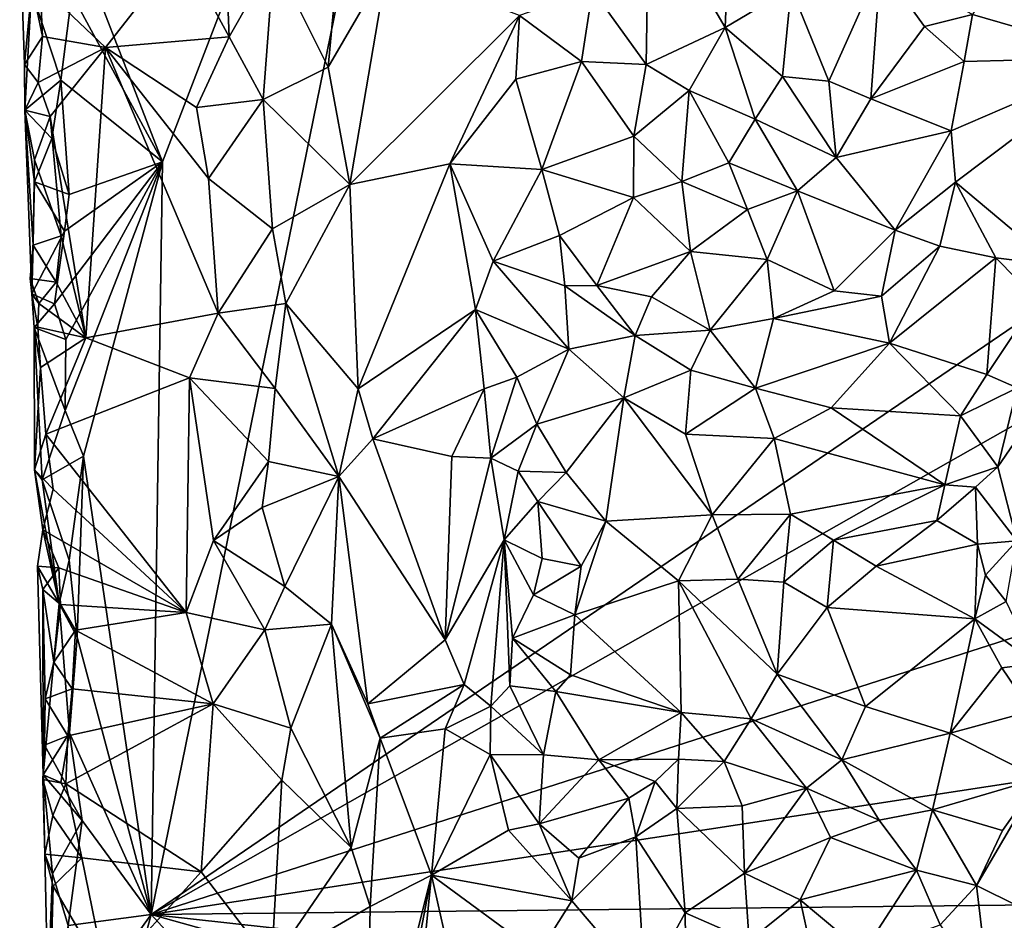
# Model space of a CAD drawing. Units: metres. Extents: x 26.2 to 27.6, y -12 to 12.7.
# Drawn here: x 26.4 to 26.9, y 5 to 5.5 of the extents above; entities that cross this region are included whole.
import ezdxf

# ---------------------------------------------------------------- set-up
doc = ezdxf.new("R2010")
doc.units = ezdxf.units.M

msp = doc.modelspace()

# ---------------------------------------------------------------- linework, layer by layer
at = {"layer": '1'}
for points in [[(26.43038, 5.54589, -1.6239), (26.65203, 5.8325, -1.61947), (26.4864, 5.40164, -1.62459)], [(26.48011, 4.98959, -1.62404), (26.4864, 5.40164, -1.62459), (26.65203, 5.8325, -1.61947)], [(27.1527, 5.44848, -1.61387), (26.48011, 4.98959, -1.62404), (26.65203, 5.8325, -1.61947)], [(27.1527, 5.44848, -1.61387), (26.65203, 5.8325, -1.61947), (27.17552, 5.51999, -1.61324)], [(26.49686, 5.51761, -1.51496), (26.52288, 5.46999, -1.4998), (26.51851, 5.57963, -1.50221)], [(26.51851, 5.57963, -1.50221), (26.52288, 5.46999, -1.4998), (26.54723, 5.51301, -1.47145)], [(26.54723, 5.51301, -1.47145), (26.57699, 5.45345, -1.42124), (26.58694, 5.56011, -1.41242)], [(26.58694, 5.56011, -1.41242), (26.57699, 5.45345, -1.42124), (26.6094, 5.50907, -1.40093)], [(26.43669, 5.49344, -1.62367), (26.43038, 5.54589, -1.6239), (26.4864, 5.40164, -1.62459)], [(26.72173, 5.49566, -1.3423), (26.75113, 5.45487, -1.30351), (26.75249, 5.5467, -1.35444)], [(26.75249, 5.5467, -1.35444), (26.75113, 5.45487, -1.30351), (26.79435, 5.47505, -1.29635)], [(26.79625, 5.52438, -1.32925), (26.75249, 5.5467, -1.35444), (26.79435, 5.47505, -1.29635)], [(26.92971, 5.48227, -1.36265), (27.0111, 5.4586, -1.39006), (26.96806, 5.54529, -1.36855)], [(26.40821, 5.52932, -1.54855), (26.41076, 5.45481, -1.55359), (26.42066, 5.4702, -1.53265)], [(26.41076, 5.45481, -1.55359), (26.40821, 5.52932, -1.54855), (26.41473, 5.49527, -1.58224)], [(26.4194, 5.49824, -1.53367), (26.40821, 5.52932, -1.54855), (26.42066, 5.4702, -1.53265)], [(26.79625, 5.52438, -1.32925), (26.79435, 5.47505, -1.29635), (26.83043, 5.49659, -1.31291)], [(26.4194, 5.49824, -1.53367), (26.45509, 5.4641, -1.5263), (26.49686, 5.51761, -1.51496)], [(26.49686, 5.51761, -1.51496), (26.45509, 5.4641, -1.5263), (26.52288, 5.46999, -1.4998)], [(26.52288, 5.46999, -1.4998), (26.54147, 5.43564, -1.48494), (26.54723, 5.51301, -1.47145)], [(26.54723, 5.51301, -1.47145), (26.54147, 5.43564, -1.48494), (26.57699, 5.45345, -1.42124)], [(26.57699, 5.45345, -1.42124), (26.58886, 5.38912, -1.41219), (26.6094, 5.50907, -1.40093)], [(26.6094, 5.50907, -1.40093), (26.58886, 5.38912, -1.41219), (26.68171, 5.48167, -1.36531)], [(26.83043, 5.49659, -1.31291), (26.85097, 5.44574, -1.30082), (26.87934, 5.50896, -1.34447)], [(26.87934, 5.50896, -1.34447), (26.85097, 5.44574, -1.30082), (26.87398, 5.43608, -1.31362)], [(26.87934, 5.50896, -1.34447), (26.87398, 5.43608, -1.31362), (26.90334, 5.47561, -1.34946)], [(26.87934, 5.50896, -1.34447), (26.90334, 5.47561, -1.34946), (26.92971, 5.48227, -1.36265)], [(26.42066, 5.4702, -1.53265), (26.45509, 5.4641, -1.5263), (26.4194, 5.49824, -1.53367)], [(26.79435, 5.47505, -1.29635), (26.82561, 5.44838, -1.29257), (26.83043, 5.49659, -1.31291)], [(26.83043, 5.49659, -1.31291), (26.82561, 5.44838, -1.29257), (26.85097, 5.44574, -1.30082)], [(26.41103, 5.42989, -1.55993), (26.41076, 5.45481, -1.55359), (26.41473, 5.49527, -1.58224)], [(26.41103, 5.42989, -1.55993), (26.41473, 5.49527, -1.58224), (26.43064, 5.44634, -1.62184)], [(26.43064, 5.44634, -1.62184), (26.41473, 5.49527, -1.58224), (26.43669, 5.49344, -1.62367)], [(26.43064, 5.44634, -1.62184), (26.43669, 5.49344, -1.62367), (26.4864, 5.40164, -1.62459)], [(26.68171, 5.48167, -1.36531), (26.71561, 5.45646, -1.33007), (26.72173, 5.49566, -1.3423)], [(26.72173, 5.49566, -1.3423), (26.71561, 5.45646, -1.33007), (26.75113, 5.45487, -1.30351)], [(26.58886, 5.38912, -1.41219), (26.64371, 5.40046, -1.38591), (26.68171, 5.48167, -1.36531)], [(26.68171, 5.48167, -1.36531), (26.64371, 5.40046, -1.38591), (26.67965, 5.44674, -1.36171)], [(26.68171, 5.48167, -1.36531), (26.67965, 5.44674, -1.36171), (26.71561, 5.45646, -1.33007)], [(26.92971, 5.48227, -1.36265), (26.90334, 5.47561, -1.34946), (26.92505, 5.45656, -1.35975)], [(26.92971, 5.48227, -1.36265), (26.92505, 5.45656, -1.35975), (27.0111, 5.4586, -1.39006)], [(26.75113, 5.45487, -1.30351), (26.77462, 5.44058, -1.29254), (26.79435, 5.47505, -1.29635)], [(26.79435, 5.47505, -1.29635), (26.77462, 5.44058, -1.29254), (26.8107, 5.4249, -1.28927)], [(26.79435, 5.47505, -1.29635), (26.8107, 5.4249, -1.28927), (26.82561, 5.44838, -1.29257)], [(26.90334, 5.47561, -1.34946), (26.87398, 5.43608, -1.31362), (26.92505, 5.45656, -1.35975)], [(26.42066, 5.4702, -1.53265), (26.41076, 5.45481, -1.55359), (26.41825, 5.44505, -1.53742)], [(26.42066, 5.4702, -1.53265), (26.41825, 5.44505, -1.53742), (26.45509, 5.4641, -1.5263)], [(26.45509, 5.4641, -1.5263), (26.50505, 5.43138, -1.51119), (26.52288, 5.46999, -1.4998)], [(26.52288, 5.46999, -1.4998), (26.50505, 5.43138, -1.51119), (26.54147, 5.43564, -1.48494)], [(26.41825, 5.44505, -1.53742), (26.42487, 5.42648, -1.53423), (26.45509, 5.4641, -1.5263)], [(26.42487, 5.42648, -1.53423), (26.44433, 5.30525, -1.52873), (26.45509, 5.4641, -1.5263)], [(26.45509, 5.4641, -1.5263), (26.44433, 5.30525, -1.52873), (26.51692, 5.31871, -1.50749)], [(26.50505, 5.43138, -1.51119), (26.45509, 5.4641, -1.5263), (26.51159, 5.39247, -1.50815)], [(26.45509, 5.4641, -1.5263), (26.51692, 5.31871, -1.50749), (26.51159, 5.39247, -1.50815)], [(26.41076, 5.45481, -1.55359), (26.41103, 5.42989, -1.55993), (26.41825, 5.44505, -1.53742)], [(26.54147, 5.43564, -1.48494), (26.58886, 5.38912, -1.41219), (26.57699, 5.45345, -1.42124)], [(26.67965, 5.44674, -1.36171), (26.694, 5.39735, -1.34667), (26.71561, 5.45646, -1.33007)], [(26.71561, 5.45646, -1.33007), (26.694, 5.39735, -1.34667), (26.74435, 5.41565, -1.30379)], [(26.71561, 5.45646, -1.33007), (26.74435, 5.41565, -1.30379), (26.75113, 5.45487, -1.30351)], [(26.75113, 5.45487, -1.30351), (26.74435, 5.41565, -1.30379), (26.77462, 5.44058, -1.29254)], [(26.87398, 5.43608, -1.31362), (26.91799, 5.41859, -1.35292), (26.92505, 5.45656, -1.35975)], [(26.91799, 5.41859, -1.35292), (26.92029, 5.39047, -1.35826), (27.0111, 5.4586, -1.39006)], [(26.92505, 5.45656, -1.35975), (26.91799, 5.41859, -1.35292), (27.0111, 5.4586, -1.39006)], [(26.92029, 5.39047, -1.35826), (26.97451, 5.34496, -1.36988), (27.0111, 5.4586, -1.39006)], [(27.14595, 5.3673, -1.61397), (26.48011, 4.98959, -1.62404), (27.1527, 5.44848, -1.61387)], [(26.82561, 5.44838, -1.29257), (26.8107, 5.4249, -1.28927), (26.85505, 5.40403, -1.3034)], [(26.82561, 5.44838, -1.29257), (26.85505, 5.40403, -1.3034), (26.85097, 5.44574, -1.30082)], [(26.42578, 5.41436, -1.62052), (26.41103, 5.42989, -1.55993), (26.43064, 5.44634, -1.62184)], [(26.42487, 5.42648, -1.53423), (26.41825, 5.44505, -1.53742), (26.41103, 5.42989, -1.55993)], [(26.42578, 5.41436, -1.62052), (26.43064, 5.44634, -1.62184), (26.43537, 5.38376, -1.62214)], [(26.43537, 5.38376, -1.62214), (26.43064, 5.44634, -1.62184), (26.4864, 5.40164, -1.62459)], [(26.67965, 5.44674, -1.36171), (26.64371, 5.40046, -1.38591), (26.694, 5.39735, -1.34667)], [(26.85097, 5.44574, -1.30082), (26.85505, 5.40403, -1.3034), (26.87398, 5.43608, -1.31362)], [(26.74435, 5.41565, -1.30379), (26.77063, 5.39085, -1.29912), (26.77462, 5.44058, -1.29254)], [(26.77462, 5.44058, -1.29254), (26.77063, 5.39085, -1.29912), (26.79626, 5.40104, -1.2917)], [(26.77462, 5.44058, -1.29254), (26.79626, 5.40104, -1.2917), (26.8107, 5.4249, -1.28927)], [(26.50505, 5.43138, -1.51119), (26.51159, 5.39247, -1.50815), (26.54147, 5.43564, -1.48494)], [(26.54147, 5.43564, -1.48494), (26.51159, 5.39247, -1.50815), (26.54654, 5.36499, -1.48141)], [(26.54147, 5.43564, -1.48494), (26.54654, 5.36499, -1.48141), (26.58886, 5.38912, -1.41219)], [(26.87398, 5.43608, -1.31362), (26.85505, 5.40403, -1.3034), (26.91799, 5.41859, -1.35292)], [(26.41103, 5.42989, -1.55993), (26.41634, 5.40261, -1.5383), (26.42487, 5.42648, -1.53423)], [(26.41103, 5.42989, -1.55993), (26.41558, 5.35602, -1.54302), (26.41634, 5.40261, -1.5383)], [(26.41558, 5.35602, -1.54302), (26.41103, 5.42989, -1.55993), (26.41478, 5.32931, -1.56935)], [(26.41478, 5.32931, -1.56935), (26.41103, 5.42989, -1.55993), (26.41634, 5.39068, -1.57898)], [(26.41634, 5.39068, -1.57898), (26.41103, 5.42989, -1.55993), (26.42578, 5.41436, -1.62052)], [(26.41634, 5.40261, -1.5383), (26.43098, 5.36113, -1.53069), (26.42487, 5.42648, -1.53423)], [(26.42487, 5.42648, -1.53423), (26.43098, 5.36113, -1.53069), (26.44433, 5.30525, -1.52873)], [(26.8107, 5.4249, -1.28927), (26.79626, 5.40104, -1.2917), (26.83387, 5.38577, -1.30116)], [(26.8107, 5.4249, -1.28927), (26.83387, 5.38577, -1.30116), (26.85505, 5.40403, -1.3034)], [(26.694, 5.39735, -1.34667), (26.74422, 5.38202, -1.31385), (26.74435, 5.41565, -1.30379)], [(26.74435, 5.41565, -1.30379), (26.74422, 5.38202, -1.31385), (26.77063, 5.39085, -1.29912)], [(26.85505, 5.40403, -1.3034), (26.88729, 5.36416, -1.3449), (26.91799, 5.41859, -1.35292)], [(26.91799, 5.41859, -1.35292), (26.88729, 5.36416, -1.3449), (26.92029, 5.39047, -1.35826)], [(26.41634, 5.39068, -1.57898), (26.42578, 5.41436, -1.62052), (26.43537, 5.38376, -1.62214)], [(26.41634, 5.40261, -1.5383), (26.41558, 5.35602, -1.54302), (26.43098, 5.36113, -1.53069)], [(26.43349, 5.30424, -1.62356), (26.42724, 5.32379, -1.62184), (26.4864, 5.40164, -1.62459)], [(26.42724, 5.32379, -1.62184), (26.43266, 5.36362, -1.62148), (26.4864, 5.40164, -1.62459)], [(26.43266, 5.36362, -1.62148), (26.43537, 5.38376, -1.62214), (26.4864, 5.40164, -1.62459)], [(26.43311, 5.26549, -1.62434), (26.43349, 5.30424, -1.62356), (26.4864, 5.40164, -1.62459)], [(26.44313, 5.24043, -1.62474), (26.43311, 5.26549, -1.62434), (26.4864, 5.40164, -1.62459)], [(26.48011, 4.98959, -1.62404), (26.44313, 5.24043, -1.62474), (26.4864, 5.40164, -1.62459)], [(26.58886, 5.38912, -1.41219), (26.59341, 5.27723, -1.41253), (26.64371, 5.40046, -1.38591)], [(26.64371, 5.40046, -1.38591), (26.59341, 5.27723, -1.41253), (26.65762, 5.32073, -1.37709)], [(26.64371, 5.40046, -1.38591), (26.65762, 5.32073, -1.37709), (26.66732, 5.34717, -1.37321)], [(26.64371, 5.40046, -1.38591), (26.66732, 5.34717, -1.37321), (26.694, 5.39735, -1.34667)], [(26.79626, 5.40104, -1.2917), (26.77063, 5.39085, -1.29912), (26.80655, 5.37556, -1.3008)], [(26.79626, 5.40104, -1.2917), (26.80655, 5.37556, -1.3008), (26.83387, 5.38577, -1.30116)], [(26.85505, 5.40403, -1.3034), (26.83387, 5.38577, -1.30116), (26.88729, 5.36416, -1.3449)], [(26.694, 5.39735, -1.34667), (26.66732, 5.34717, -1.37321), (26.70358, 5.3613, -1.35289)], [(26.694, 5.39735, -1.34667), (26.70358, 5.3613, -1.35289), (26.74422, 5.38202, -1.31385)], [(26.41478, 5.32931, -1.56935), (26.41634, 5.39068, -1.57898), (26.43266, 5.36362, -1.62148)], [(26.43266, 5.36362, -1.62148), (26.41634, 5.39068, -1.57898), (26.43537, 5.38376, -1.62214)], [(26.51159, 5.39247, -1.50815), (26.51692, 5.31871, -1.50749), (26.54654, 5.36499, -1.48141)], [(26.54654, 5.36499, -1.48141), (26.55387, 5.32407, -1.47235), (26.58886, 5.38912, -1.41219)], [(26.58886, 5.38912, -1.41219), (26.55387, 5.32407, -1.47235), (26.59341, 5.27723, -1.41253)], [(26.74422, 5.38202, -1.31385), (26.77525, 5.35253, -1.32077), (26.77063, 5.39085, -1.29912)], [(26.77063, 5.39085, -1.29912), (26.77525, 5.35253, -1.32077), (26.80655, 5.37556, -1.3008)], [(26.88729, 5.36416, -1.3449), (26.91178, 5.35549, -1.35987), (26.92029, 5.39047, -1.35826)], [(26.92029, 5.39047, -1.35826), (26.91178, 5.35549, -1.35987), (26.9424, 5.34905, -1.36244)], [(26.92029, 5.39047, -1.35826), (26.9424, 5.34905, -1.36244), (26.97451, 5.34496, -1.36988)], [(26.80655, 5.37556, -1.3008), (26.81732, 5.34813, -1.31966), (26.83387, 5.38577, -1.30116)], [(26.81732, 5.34813, -1.31966), (26.85404, 5.33091, -1.34634), (26.83387, 5.38577, -1.30116)], [(26.83387, 5.38577, -1.30116), (26.85404, 5.33091, -1.34634), (26.88729, 5.36416, -1.3449)], [(26.74422, 5.38202, -1.31385), (26.70358, 5.3613, -1.35289), (26.72412, 5.33388, -1.35616)], [(26.74422, 5.38202, -1.31385), (26.72412, 5.33388, -1.35616), (26.77525, 5.35253, -1.32077)], [(26.80655, 5.37556, -1.3008), (26.77525, 5.35253, -1.32077), (26.81732, 5.34813, -1.31966)], [(26.48011, 4.98959, -1.62404), (27.14595, 5.3673, -1.61397), (27.1503, 5.20484, -1.61464)], [(26.42724, 5.32379, -1.62184), (26.41478, 5.32931, -1.56935), (26.43266, 5.36362, -1.62148)], [(26.54654, 5.36499, -1.48141), (26.51692, 5.31871, -1.50749), (26.55387, 5.32407, -1.47235)], [(26.85404, 5.33091, -1.34634), (26.87981, 5.32798, -1.35776), (26.88729, 5.36416, -1.3449)], [(26.88729, 5.36416, -1.3449), (26.87981, 5.32798, -1.35776), (26.91178, 5.35549, -1.35987)], [(26.41558, 5.35602, -1.54302), (26.42822, 5.33564, -1.53306), (26.43098, 5.36113, -1.53069)], [(26.42822, 5.33564, -1.53306), (26.44433, 5.30525, -1.52873), (26.43098, 5.36113, -1.53069)], [(26.70358, 5.3613, -1.35289), (26.66732, 5.34717, -1.37321), (26.70658, 5.33374, -1.36234)], [(26.70358, 5.3613, -1.35289), (26.70658, 5.33374, -1.36234), (26.72412, 5.33388, -1.35616)], [(26.41401, 5.33774, -1.55222), (26.41558, 5.35602, -1.54302), (26.41478, 5.32931, -1.56935)], [(26.41558, 5.35602, -1.54302), (26.41401, 5.33774, -1.55222), (26.42822, 5.33564, -1.53306)], [(26.72412, 5.33388, -1.35616), (26.75403, 5.32776, -1.34747), (26.77525, 5.35253, -1.32077)], [(26.77525, 5.35253, -1.32077), (26.75403, 5.32776, -1.34747), (26.7861, 5.30943, -1.35069)], [(26.77525, 5.35253, -1.32077), (26.7861, 5.30943, -1.35069), (26.81732, 5.34813, -1.31966)], [(26.91178, 5.35549, -1.35987), (26.87981, 5.32798, -1.35776), (26.88431, 5.30227, -1.36102)], [(26.91178, 5.35549, -1.35987), (26.88431, 5.30227, -1.36102), (26.9424, 5.34905, -1.36244)], [(26.65762, 5.32073, -1.37709), (26.70867, 5.29901, -1.36116), (26.66732, 5.34717, -1.37321)], [(26.66732, 5.34717, -1.37321), (26.70867, 5.29901, -1.36116), (26.70658, 5.33374, -1.36234)], [(26.7861, 5.30943, -1.35069), (26.82073, 5.31581, -1.34689), (26.81732, 5.34813, -1.31966)], [(26.81732, 5.34813, -1.31966), (26.82073, 5.31581, -1.34689), (26.85404, 5.33091, -1.34634)], [(26.9424, 5.34905, -1.36244), (26.88431, 5.30227, -1.36102), (26.93755, 5.28517, -1.34582)], [(26.9424, 5.34905, -1.36244), (26.93755, 5.28517, -1.34582), (26.96484, 5.32617, -1.36235)], [(26.97451, 5.34496, -1.36988), (26.9424, 5.34905, -1.36244), (26.96484, 5.32617, -1.36235)], [(26.41401, 5.33774, -1.55222), (26.41478, 5.32931, -1.56935), (26.41863, 5.32411, -1.54036)], [(26.41401, 5.33774, -1.55222), (26.41863, 5.32411, -1.54036), (26.42822, 5.33564, -1.53306)], [(26.41863, 5.32411, -1.54036), (26.44433, 5.30525, -1.52873), (26.42822, 5.33564, -1.53306)], [(26.70658, 5.33374, -1.36234), (26.74508, 5.30649, -1.35709), (26.72412, 5.33388, -1.35616)], [(26.70867, 5.29901, -1.36116), (26.74508, 5.30649, -1.35709), (26.70658, 5.33374, -1.36234)], [(26.72412, 5.33388, -1.35616), (26.74508, 5.30649, -1.35709), (26.75403, 5.32776, -1.34747)], [(26.85404, 5.33091, -1.34634), (26.82073, 5.31581, -1.34689), (26.87981, 5.32798, -1.35776)], [(26.41615, 5.3109, -1.57207), (26.4181, 5.31111, -1.54158), (26.41478, 5.32931, -1.56935)], [(26.41615, 5.3109, -1.57207), (26.41478, 5.32931, -1.56935), (26.42724, 5.32379, -1.62184)], [(26.41478, 5.32931, -1.56935), (26.4181, 5.31111, -1.54158), (26.41863, 5.32411, -1.54036)], [(26.4181, 5.31111, -1.54158), (26.44433, 5.30525, -1.52873), (26.41863, 5.32411, -1.54036)], [(26.51692, 5.31871, -1.50749), (26.54797, 5.27754, -1.48055), (26.55387, 5.32407, -1.47235)], [(26.55387, 5.32407, -1.47235), (26.54797, 5.27754, -1.48055), (26.58292, 5.2294, -1.42414)], [(26.55387, 5.32407, -1.47235), (26.58292, 5.2294, -1.42414), (26.59341, 5.27723, -1.41253)], [(26.75403, 5.32776, -1.34747), (26.74508, 5.30649, -1.35709), (26.7861, 5.30943, -1.35069)], [(26.82073, 5.31581, -1.34689), (26.88431, 5.30227, -1.36102), (26.87981, 5.32798, -1.35776)], [(26.96484, 5.32617, -1.36235), (26.93755, 5.28517, -1.34582), (26.95418, 5.27793, -1.34536)], [(26.43349, 5.30424, -1.62356), (26.41615, 5.3109, -1.57207), (26.42724, 5.32379, -1.62184)], [(26.44433, 5.30525, -1.52873), (26.50115, 5.28342, -1.51424), (26.51692, 5.31871, -1.50749)], [(26.51692, 5.31871, -1.50749), (26.50115, 5.28342, -1.51424), (26.54797, 5.27754, -1.48055)], [(26.59341, 5.27723, -1.41253), (26.60144, 5.25001, -1.40752), (26.65762, 5.32073, -1.37709)], [(26.65762, 5.32073, -1.37709), (26.60144, 5.25001, -1.40752), (26.66242, 5.27728, -1.36964)], [(26.65762, 5.32073, -1.37709), (26.66242, 5.27728, -1.36964), (26.68037, 5.28378, -1.36262)], [(26.65762, 5.32073, -1.37709), (26.68037, 5.28378, -1.36262), (26.70867, 5.29901, -1.36116)], [(26.7861, 5.30943, -1.35069), (26.81091, 5.27763, -1.35758), (26.82073, 5.31581, -1.34689)], [(26.82073, 5.31581, -1.34689), (26.81091, 5.27763, -1.35758), (26.88431, 5.30227, -1.36102)], [(26.41615, 5.3109, -1.57207), (26.41954, 5.28892, -1.53897), (26.4181, 5.31111, -1.54158)], [(26.4164, 5.23304, -1.55267), (26.41954, 5.28892, -1.53897), (26.41615, 5.3109, -1.57207)], [(26.4164, 5.23304, -1.55267), (26.41615, 5.3109, -1.57207), (26.42058, 5.22749, -1.58134)], [(26.42058, 5.22749, -1.58134), (26.41615, 5.3109, -1.57207), (26.43311, 5.26549, -1.62434)], [(26.43311, 5.26549, -1.62434), (26.41615, 5.3109, -1.57207), (26.43349, 5.30424, -1.62356)], [(26.4181, 5.31111, -1.54158), (26.41954, 5.28892, -1.53897), (26.44433, 5.30525, -1.52873)], [(26.74508, 5.30649, -1.35709), (26.7756, 5.28753, -1.35675), (26.7861, 5.30943, -1.35069)], [(26.7756, 5.28753, -1.35675), (26.81091, 5.27763, -1.35758), (26.7861, 5.30943, -1.35069)], [(26.44433, 5.30525, -1.52873), (26.41954, 5.28892, -1.53897), (26.42244, 5.25243, -1.53685)], [(26.44433, 5.30525, -1.52873), (26.42244, 5.25243, -1.53685), (26.50115, 5.28342, -1.51424)], [(26.74508, 5.30649, -1.35709), (26.70867, 5.29901, -1.36116), (26.73887, 5.2723, -1.35397)], [(26.74508, 5.30649, -1.35709), (26.73887, 5.2723, -1.35397), (26.7756, 5.28753, -1.35675)], [(26.68037, 5.28378, -1.36262), (26.69125, 5.25803, -1.34685), (26.70867, 5.29901, -1.36116)], [(26.70867, 5.29901, -1.36116), (26.69125, 5.25803, -1.34685), (26.73887, 5.2723, -1.35397)], [(26.81091, 5.27763, -1.35758), (26.85229, 5.267, -1.35611), (26.88431, 5.30227, -1.36102)], [(26.88431, 5.30227, -1.36102), (26.85229, 5.267, -1.35611), (26.9231, 5.26248, -1.33658)], [(26.88431, 5.30227, -1.36102), (26.9231, 5.26248, -1.33658), (26.93755, 5.28517, -1.34582)], [(26.41954, 5.28892, -1.53897), (26.4164, 5.23304, -1.55267), (26.42244, 5.25243, -1.53685)], [(26.73887, 5.2723, -1.35397), (26.77263, 5.25248, -1.35251), (26.7756, 5.28753, -1.35675)], [(26.7756, 5.28753, -1.35675), (26.77263, 5.25248, -1.35251), (26.81091, 5.27763, -1.35758)], [(26.95418, 5.27793, -1.34536), (26.94361, 5.23464, -1.32619), (26.9805, 5.28872, -1.36984)], [(26.94361, 5.23464, -1.32619), (26.95401, 5.19419, -1.32972), (26.9805, 5.28872, -1.36984)], [(26.42244, 5.25243, -1.53685), (26.49924, 5.15495, -1.51554), (26.50115, 5.28342, -1.51424)], [(26.50115, 5.28342, -1.51424), (26.49924, 5.15495, -1.51554), (26.51421, 5.19424, -1.50892)], [(26.50115, 5.28342, -1.51424), (26.51421, 5.19424, -1.50892), (26.54442, 5.23747, -1.48806)], [(26.50115, 5.28342, -1.51424), (26.54442, 5.23747, -1.48806), (26.54797, 5.27754, -1.48055)], [(26.66242, 5.27728, -1.36964), (26.66601, 5.23941, -1.35766), (26.68037, 5.28378, -1.36262)], [(26.68037, 5.28378, -1.36262), (26.66601, 5.23941, -1.35766), (26.69125, 5.25803, -1.34685)], [(26.93755, 5.28517, -1.34582), (26.9231, 5.26248, -1.33658), (26.95418, 5.27793, -1.34536)], [(26.54797, 5.27754, -1.48055), (26.54442, 5.23747, -1.48806), (26.58292, 5.2294, -1.42414)], [(26.59341, 5.27723, -1.41253), (26.58292, 5.2294, -1.42414), (26.60144, 5.25001, -1.40752)], [(26.60144, 5.25001, -1.40752), (26.64468, 5.24029, -1.38039), (26.66242, 5.27728, -1.36964)], [(26.66242, 5.27728, -1.36964), (26.64468, 5.24029, -1.38039), (26.66601, 5.23941, -1.35766)], [(26.81091, 5.27763, -1.35758), (26.77263, 5.25248, -1.35251), (26.82113, 5.25004, -1.35115)], [(26.81091, 5.27763, -1.35758), (26.82113, 5.25004, -1.35115), (26.85229, 5.267, -1.35611)], [(26.9231, 5.26248, -1.33658), (26.94361, 5.23464, -1.32619), (26.95418, 5.27793, -1.34536)], [(26.69125, 5.25803, -1.34685), (26.70723, 5.23157, -1.33515), (26.73887, 5.2723, -1.35397)], [(26.70723, 5.23157, -1.33515), (26.72904, 5.20496, -1.32678), (26.73887, 5.2723, -1.35397)], [(26.73887, 5.2723, -1.35397), (26.72904, 5.20496, -1.32678), (26.78725, 5.20836, -1.33355)], [(26.73887, 5.2723, -1.35397), (26.78725, 5.20836, -1.33355), (26.77263, 5.25248, -1.35251)], [(26.42058, 5.22749, -1.58134), (26.43311, 5.26549, -1.62434), (26.44313, 5.24043, -1.62474)], [(26.82113, 5.25004, -1.35115), (26.91459, 5.22482, -1.31654), (26.85229, 5.267, -1.35611)], [(26.85229, 5.267, -1.35611), (26.91459, 5.22482, -1.31654), (26.9231, 5.26248, -1.33658)], [(26.9231, 5.26248, -1.33658), (26.91459, 5.22482, -1.31654), (26.94361, 5.23464, -1.32619)], [(26.66601, 5.23941, -1.35766), (26.681, 5.2323, -1.34281), (26.69125, 5.25803, -1.34685)], [(26.69125, 5.25803, -1.34685), (26.681, 5.2323, -1.34281), (26.70723, 5.23157, -1.33515)], [(26.42244, 5.25243, -1.53685), (26.4164, 5.23304, -1.55267), (26.42646, 5.22235, -1.53444)], [(26.42646, 5.22235, -1.53444), (26.49924, 5.15495, -1.51554), (26.42244, 5.25243, -1.53685)], [(26.60144, 5.25001, -1.40752), (26.58292, 5.2294, -1.42414), (26.64101, 5.13985, -1.38814)], [(26.60144, 5.25001, -1.40752), (26.64101, 5.13985, -1.38814), (26.64468, 5.24029, -1.38039)], [(26.77263, 5.25248, -1.35251), (26.78725, 5.20836, -1.33355), (26.82113, 5.25004, -1.35115)], [(26.78725, 5.20836, -1.33355), (26.83015, 5.20867, -1.3313), (26.82113, 5.25004, -1.35115)], [(26.82113, 5.25004, -1.35115), (26.83015, 5.20867, -1.3313), (26.91459, 5.22482, -1.31654)], [(26.4352, 5.18361, -1.62256), (26.42058, 5.22749, -1.58134), (26.44313, 5.24043, -1.62474)], [(26.43971, 5.14131, -1.62411), (26.4352, 5.18361, -1.62256), (26.44313, 5.24043, -1.62474)], [(26.48011, 4.98959, -1.62404), (26.43971, 5.14131, -1.62411), (26.44313, 5.24043, -1.62474)], [(26.64468, 5.24029, -1.38039), (26.64101, 5.13985, -1.38814), (26.66601, 5.23941, -1.35766)], [(26.66601, 5.23941, -1.35766), (26.64101, 5.13985, -1.38814), (26.67332, 5.19459, -1.34212)], [(26.66601, 5.23941, -1.35766), (26.67332, 5.19459, -1.34212), (26.681, 5.2323, -1.34281)], [(26.42095, 5.20007, -1.54068), (26.4164, 5.23304, -1.55267), (26.42982, 5.15975, -1.61871)], [(26.4164, 5.23304, -1.55267), (26.42095, 5.20007, -1.54068), (26.42646, 5.22235, -1.53444)], [(26.42982, 5.15975, -1.61871), (26.4164, 5.23304, -1.55267), (26.42058, 5.22749, -1.58134)], [(26.54442, 5.23747, -1.48806), (26.51421, 5.19424, -1.50892), (26.54098, 5.2124, -1.4903)], [(26.54442, 5.23747, -1.48806), (26.54098, 5.2124, -1.4903), (26.58292, 5.2294, -1.42414)], [(26.91459, 5.22482, -1.31654), (26.93127, 5.22356, -1.31852), (26.94361, 5.23464, -1.32619)], [(26.94361, 5.23464, -1.32619), (26.93127, 5.22356, -1.31852), (26.95401, 5.19419, -1.32972)], [(26.42982, 5.15975, -1.61871), (26.42058, 5.22749, -1.58134), (26.4352, 5.18361, -1.62256)], [(26.54098, 5.2124, -1.4903), (26.55338, 5.16917, -1.47576), (26.58292, 5.2294, -1.42414)], [(26.58292, 5.2294, -1.42414), (26.55338, 5.16917, -1.47576), (26.57893, 5.14852, -1.43332)], [(26.58292, 5.2294, -1.42414), (26.57893, 5.14852, -1.43332), (26.5988, 5.1048, -1.41204)], [(26.58292, 5.2294, -1.42414), (26.5988, 5.1048, -1.41204), (26.64101, 5.13985, -1.38814)], [(26.681, 5.2323, -1.34281), (26.67332, 5.19459, -1.34212), (26.69185, 5.21559, -1.33114)], [(26.681, 5.2323, -1.34281), (26.69185, 5.21559, -1.33114), (26.70723, 5.23157, -1.33515)], [(26.70723, 5.23157, -1.33515), (26.69185, 5.21559, -1.33114), (26.72904, 5.20496, -1.32678)], [(26.42646, 5.22235, -1.53444), (26.42095, 5.20007, -1.54068), (26.49924, 5.15495, -1.51554)], [(26.83015, 5.20867, -1.3313), (26.85354, 5.19453, -1.32287), (26.91459, 5.22482, -1.31654)], [(26.91459, 5.22482, -1.31654), (26.85354, 5.19453, -1.32287), (26.91018, 5.20521, -1.31256)], [(26.91459, 5.22482, -1.31654), (26.91018, 5.20521, -1.31256), (26.93127, 5.22356, -1.31852)], [(26.93127, 5.22356, -1.31852), (26.91018, 5.20521, -1.31256), (26.93232, 5.19233, -1.31215)], [(26.93127, 5.22356, -1.31852), (26.93232, 5.19233, -1.31215), (26.95401, 5.19419, -1.32972)], [(26.54098, 5.2124, -1.4903), (26.51421, 5.19424, -1.50892), (26.55338, 5.16917, -1.47576)], [(26.69185, 5.21559, -1.33114), (26.67332, 5.19459, -1.34212), (26.69418, 5.18437, -1.32609)], [(26.69185, 5.21559, -1.33114), (26.69418, 5.18437, -1.32609), (26.71558, 5.18032, -1.32152)], [(26.69185, 5.21559, -1.33114), (26.71558, 5.18032, -1.32152), (26.72904, 5.20496, -1.32678)], [(26.72904, 5.20496, -1.32678), (26.76884, 5.17219, -1.32471), (26.78725, 5.20836, -1.33355)], [(26.78725, 5.20836, -1.33355), (26.76884, 5.17219, -1.32471), (26.80132, 5.1731, -1.32813)], [(26.78725, 5.20836, -1.33355), (26.80132, 5.1731, -1.32813), (26.83015, 5.20867, -1.3313)], [(26.80132, 5.1731, -1.32813), (26.82643, 5.17154, -1.3271), (26.83015, 5.20867, -1.3313)], [(26.83015, 5.20867, -1.3313), (26.82643, 5.17154, -1.3271), (26.85354, 5.19453, -1.32287)], [(26.48011, 4.98959, -1.62404), (27.1503, 5.20484, -1.61464), (27.1972, 5.09919, -1.61071)], [(26.72904, 5.20496, -1.32678), (26.71558, 5.18032, -1.32152), (26.71205, 5.15356, -1.32382)], [(26.72904, 5.20496, -1.32678), (26.71205, 5.15356, -1.32382), (26.76884, 5.17219, -1.32471)], [(26.85354, 5.19453, -1.32287), (26.877, 5.18021, -1.31663), (26.91018, 5.20521, -1.31256)], [(26.91018, 5.20521, -1.31256), (26.877, 5.18021, -1.31663), (26.93232, 5.19233, -1.31215)], [(26.41794, 5.18031, -1.55667), (26.42095, 5.20007, -1.54068), (26.42982, 5.15975, -1.61871)], [(26.42095, 5.20007, -1.54068), (26.41794, 5.18031, -1.55667), (26.42956, 5.1793, -1.53507)], [(26.42095, 5.20007, -1.54068), (26.42956, 5.1793, -1.53507), (26.49924, 5.15495, -1.51554)], [(26.51421, 5.19424, -1.50892), (26.49924, 5.15495, -1.51554), (26.54236, 5.14531, -1.49013)], [(26.51421, 5.19424, -1.50892), (26.54236, 5.14531, -1.49013), (26.55338, 5.16917, -1.47576)], [(26.64101, 5.13985, -1.38814), (26.65146, 5.11551, -1.37778), (26.67332, 5.19459, -1.34212)], [(26.67332, 5.19459, -1.34212), (26.65146, 5.11551, -1.37778), (26.66608, 5.10369, -1.35945)], [(26.67332, 5.19459, -1.34212), (26.66608, 5.10369, -1.35945), (26.67639, 5.11479, -1.3487)], [(26.67332, 5.19459, -1.34212), (26.67639, 5.11479, -1.3487), (26.67799, 5.1409, -1.34298)], [(26.67332, 5.19459, -1.34212), (26.6894, 5.16451, -1.33006), (26.69418, 5.18437, -1.32609)], [(26.6894, 5.16451, -1.33006), (26.67332, 5.19459, -1.34212), (26.67799, 5.1409, -1.34298)], [(26.82643, 5.17154, -1.3271), (26.85022, 5.15769, -1.32678), (26.85354, 5.19453, -1.32287)], [(26.85354, 5.19453, -1.32287), (26.85022, 5.15769, -1.32678), (26.877, 5.18021, -1.31663)], [(26.877, 5.18021, -1.31663), (26.93086, 5.15137, -1.3166), (26.93232, 5.19233, -1.31215)], [(26.93232, 5.19233, -1.31215), (26.93086, 5.15137, -1.3166), (26.93683, 5.17524, -1.31491)], [(26.93232, 5.19233, -1.31215), (26.93683, 5.17524, -1.31491), (26.95401, 5.19419, -1.32972)], [(26.93683, 5.17524, -1.31491), (26.94813, 5.16093, -1.32328), (26.95401, 5.19419, -1.32972)], [(26.69418, 5.18437, -1.32609), (26.6894, 5.16451, -1.33006), (26.71558, 5.18032, -1.32152)], [(26.41794, 5.18031, -1.55667), (26.42094, 5.16745, -1.54364), (26.42956, 5.1793, -1.53507)], [(26.42094, 5.16745, -1.54364), (26.41794, 5.18031, -1.55667), (26.421, 5.06593, -1.56515)], [(26.421, 5.06593, -1.56515), (26.41794, 5.18031, -1.55667), (26.42982, 5.15975, -1.61871)], [(26.42956, 5.1793, -1.53507), (26.42094, 5.16745, -1.54364), (26.43063, 5.1593, -1.5329)], [(26.42956, 5.1793, -1.53507), (26.43063, 5.1593, -1.5329), (26.49924, 5.15495, -1.51554)], [(26.42982, 5.15975, -1.61871), (26.4352, 5.18361, -1.62256), (26.43971, 5.14131, -1.62411)], [(26.6894, 5.16451, -1.33006), (26.71205, 5.15356, -1.32382), (26.71558, 5.18032, -1.32152)], [(26.877, 5.18021, -1.31663), (26.85022, 5.15769, -1.32678), (26.93086, 5.15137, -1.3166)], [(26.93683, 5.17524, -1.31491), (26.93086, 5.15137, -1.3166), (26.94813, 5.16093, -1.32328)], [(26.55338, 5.16917, -1.47576), (26.54236, 5.14531, -1.49013), (26.57893, 5.14852, -1.43332)], [(26.71205, 5.15356, -1.32382), (26.77031, 5.10011, -1.35672), (26.76884, 5.17219, -1.32471)], [(26.80132, 5.1731, -1.32813), (26.76884, 5.17219, -1.32471), (26.82277, 5.12106, -1.35001)], [(26.76884, 5.17219, -1.32471), (26.77031, 5.10011, -1.35672), (26.80845, 5.09675, -1.358)], [(26.76884, 5.17219, -1.32471), (26.80845, 5.09675, -1.358), (26.82277, 5.12106, -1.35001)], [(26.80132, 5.1731, -1.32813), (26.82277, 5.12106, -1.35001), (26.82643, 5.17154, -1.3271)], [(26.82643, 5.17154, -1.3271), (26.82277, 5.12106, -1.35001), (26.85022, 5.15769, -1.32678)], [(26.42224, 5.10757, -1.54236), (26.42094, 5.16745, -1.54364), (26.421, 5.06593, -1.56515)], [(26.42094, 5.16745, -1.54364), (26.42224, 5.10757, -1.54236), (26.42692, 5.12767, -1.53529)], [(26.42094, 5.16745, -1.54364), (26.42692, 5.12767, -1.53529), (26.43063, 5.1593, -1.5329)], [(26.6894, 5.16451, -1.33006), (26.67799, 5.1409, -1.34298), (26.71205, 5.15356, -1.32382)], [(26.421, 5.06593, -1.56515), (26.42982, 5.15975, -1.61871), (26.43545, 5.089, -1.62087)], [(26.43063, 5.1593, -1.5329), (26.42692, 5.12767, -1.53529), (26.43883, 5.14523, -1.52985)], [(26.43545, 5.089, -1.62087), (26.42982, 5.15975, -1.61871), (26.43971, 5.14131, -1.62411)], [(26.43063, 5.1593, -1.5329), (26.43883, 5.14523, -1.52985), (26.49924, 5.15495, -1.51554)], [(26.85022, 5.15769, -1.32678), (26.82277, 5.12106, -1.35001), (26.8712, 5.10351, -1.35425)], [(26.85022, 5.15769, -1.32678), (26.8712, 5.10351, -1.35425), (26.93086, 5.15137, -1.3166)], [(26.94813, 5.16093, -1.32328), (26.93086, 5.15137, -1.3166), (26.96425, 5.1269, -1.34527)], [(26.43883, 5.14523, -1.52985), (26.51408, 5.10486, -1.51101), (26.49924, 5.15495, -1.51554)], [(26.49924, 5.15495, -1.51554), (26.51408, 5.10486, -1.51101), (26.54236, 5.14531, -1.49013)], [(26.71205, 5.15356, -1.32382), (26.67799, 5.1409, -1.34298), (26.70962, 5.12074, -1.33762)], [(26.70962, 5.12074, -1.33762), (26.77031, 5.10011, -1.35672), (26.71205, 5.15356, -1.32382)], [(26.54236, 5.14531, -1.49013), (26.55666, 5.09148, -1.47589), (26.57893, 5.14852, -1.43332)], [(26.55666, 5.09148, -1.47589), (26.58955, 5.02625, -1.42055), (26.57893, 5.14852, -1.43332)], [(26.57893, 5.14852, -1.43332), (26.58955, 5.02625, -1.42055), (26.6055, 5.086, -1.40748)], [(26.57893, 5.14852, -1.43332), (26.6055, 5.086, -1.40748), (26.5988, 5.1048, -1.41204)], [(26.93086, 5.15137, -1.3166), (26.8712, 5.10351, -1.35425), (26.91737, 5.0889, -1.35203)], [(26.93086, 5.15137, -1.3166), (26.91737, 5.0889, -1.35203), (26.94571, 5.12461, -1.33111)], [(26.93086, 5.15137, -1.3166), (26.94571, 5.12461, -1.33111), (26.96425, 5.1269, -1.34527)], [(26.42692, 5.12767, -1.53529), (26.43685, 5.1131, -1.52981), (26.43883, 5.14523, -1.52985)], [(26.43545, 5.089, -1.62087), (26.43971, 5.14131, -1.62411), (26.48011, 4.98959, -1.62404)], [(26.43883, 5.14523, -1.52985), (26.43685, 5.1131, -1.52981), (26.51408, 5.10486, -1.51101)], [(26.54236, 5.14531, -1.49013), (26.51408, 5.10486, -1.51101), (26.55666, 5.09148, -1.47589)], [(26.67799, 5.1409, -1.34298), (26.67639, 5.11479, -1.3487), (26.70172, 5.11159, -1.34241)], [(26.67799, 5.1409, -1.34298), (26.70172, 5.11159, -1.34241), (26.70962, 5.12074, -1.33762)], [(26.64101, 5.13985, -1.38814), (26.5988, 5.1048, -1.41204), (26.65146, 5.11551, -1.37778)], [(26.42692, 5.12767, -1.53529), (26.42224, 5.10757, -1.54236), (26.43685, 5.1131, -1.52981)], [(26.94571, 5.12461, -1.33111), (26.96177, 5.10079, -1.34713), (26.96425, 5.1269, -1.34527)], [(26.70962, 5.12074, -1.33762), (26.70172, 5.11159, -1.34241), (26.77031, 5.10011, -1.35672)], [(26.82277, 5.12106, -1.35001), (26.80845, 5.09675, -1.358), (26.85819, 5.07422, -1.36302)], [(26.82277, 5.12106, -1.35001), (26.85819, 5.07422, -1.36302), (26.8712, 5.10351, -1.35425)], [(26.94571, 5.12461, -1.33111), (26.91737, 5.0889, -1.35203), (26.96177, 5.10079, -1.34713)], [(26.5988, 5.1048, -1.41204), (26.6055, 5.086, -1.40748), (26.65146, 5.11551, -1.37778)], [(26.6055, 5.086, -1.40748), (26.64108, 5.09127, -1.38649), (26.65146, 5.11551, -1.37778)], [(26.65146, 5.11551, -1.37778), (26.64108, 5.09127, -1.38649), (26.66608, 5.10369, -1.35945)], [(26.67639, 5.11479, -1.3487), (26.66608, 5.10369, -1.35945), (26.69483, 5.07697, -1.35792)], [(26.67639, 5.11479, -1.3487), (26.69483, 5.07697, -1.35792), (26.70172, 5.11159, -1.34241)], [(26.42224, 5.10757, -1.54236), (26.43456, 5.08742, -1.53212), (26.43685, 5.1131, -1.52981)], [(26.43685, 5.1131, -1.52981), (26.43456, 5.08742, -1.53212), (26.51408, 5.10486, -1.51101)], [(26.69483, 5.07697, -1.35792), (26.72517, 5.07425, -1.36037), (26.70172, 5.11159, -1.34241)], [(26.70172, 5.11159, -1.34241), (26.72517, 5.07425, -1.36037), (26.77031, 5.10011, -1.35672)], [(26.42186, 5.08222, -1.54502), (26.42224, 5.10757, -1.54236), (26.421, 5.06593, -1.56515)], [(26.42224, 5.10757, -1.54236), (26.42186, 5.08222, -1.54502), (26.43456, 5.08742, -1.53212)], [(26.43351, 5.06103, -1.53297), (26.51408, 5.10486, -1.51101), (26.43456, 5.08742, -1.53212)], [(26.43351, 5.06103, -1.53297), (26.50761, 5.01295, -1.51432), (26.51408, 5.10486, -1.51101)], [(26.51408, 5.10486, -1.51101), (26.50761, 5.01295, -1.51432), (26.55176, 5.06309, -1.48403)], [(26.51408, 5.10486, -1.51101), (26.55176, 5.06309, -1.48403), (26.55666, 5.09148, -1.47589)], [(26.64108, 5.09127, -1.38649), (26.66565, 5.07721, -1.36516), (26.66608, 5.10369, -1.35945)], [(26.66608, 5.10369, -1.35945), (26.66565, 5.07721, -1.36516), (26.69483, 5.07697, -1.35792)], [(26.8712, 5.10351, -1.35425), (26.85819, 5.07422, -1.36302), (26.91737, 5.0889, -1.35203)], [(27.19805, 4.99737, -1.61236), (26.48011, 4.98959, -1.62404), (27.1972, 5.09919, -1.61071)], [(26.72517, 5.07425, -1.36037), (26.76884, 5.07463, -1.36368), (26.77031, 5.10011, -1.35672)], [(26.77031, 5.10011, -1.35672), (26.76884, 5.07463, -1.36368), (26.79379, 5.07324, -1.361)], [(26.77031, 5.10011, -1.35672), (26.79379, 5.07324, -1.361), (26.80845, 5.09675, -1.358)], [(26.91737, 5.0889, -1.35203), (26.96621, 5.064, -1.35881), (26.96177, 5.10079, -1.34713)], [(26.79379, 5.07324, -1.361), (26.83884, 5.05868, -1.35828), (26.80845, 5.09675, -1.358)], [(26.80845, 5.09675, -1.358), (26.83884, 5.05868, -1.35828), (26.85819, 5.07422, -1.36302)], [(26.43081, 5.06189, -1.61872), (26.421, 5.06593, -1.56515), (26.43545, 5.089, -1.62087)], [(26.42186, 5.08222, -1.54502), (26.43351, 5.06103, -1.53297), (26.43456, 5.08742, -1.53212)], [(26.44242, 5.04106, -1.62076), (26.43081, 5.06189, -1.61872), (26.43545, 5.089, -1.62087)], [(26.44242, 5.04106, -1.62076), (26.43545, 5.089, -1.62087), (26.48011, 4.98959, -1.62404)], [(26.55176, 5.06309, -1.48403), (26.58955, 5.02625, -1.42055), (26.55666, 5.09148, -1.47589)], [(26.64108, 5.09127, -1.38649), (26.6055, 5.086, -1.40748), (26.63363, 5.0111, -1.39423)], [(26.64108, 5.09127, -1.38649), (26.63363, 5.0111, -1.39423), (26.66565, 5.07721, -1.36516)], [(26.85819, 5.07422, -1.36302), (26.90769, 5.04683, -1.36222), (26.91737, 5.0889, -1.35203)], [(26.91737, 5.0889, -1.35203), (26.90769, 5.04683, -1.36222), (26.96621, 5.064, -1.35881)], [(26.42093, 5.06351, -1.55447), (26.43351, 5.06103, -1.53297), (26.42186, 5.08222, -1.54502)], [(26.42093, 5.06351, -1.55447), (26.42186, 5.08222, -1.54502), (26.421, 5.06593, -1.56515)], [(26.6055, 5.086, -1.40748), (26.58955, 5.02625, -1.42055), (26.59994, 4.99401, -1.41226)], [(26.6055, 5.086, -1.40748), (26.59994, 4.99401, -1.41226), (26.63363, 5.0111, -1.39423)], [(26.63363, 5.0111, -1.39423), (26.67571, 5.03572, -1.37241), (26.66565, 5.07721, -1.36516)], [(26.66565, 5.07721, -1.36516), (26.67571, 5.03572, -1.37241), (26.69249, 5.03916, -1.36539)], [(26.66565, 5.07721, -1.36516), (26.69249, 5.03916, -1.36539), (26.69483, 5.07697, -1.35792)], [(26.69483, 5.07697, -1.35792), (26.69249, 5.03916, -1.36539), (26.72517, 5.07425, -1.36037)], [(26.72517, 5.07425, -1.36037), (26.69249, 5.03916, -1.36539), (26.7415, 5.05325, -1.36231)], [(26.72517, 5.07425, -1.36037), (26.75596, 5.06238, -1.36537), (26.76884, 5.07463, -1.36368)], [(26.7415, 5.05325, -1.36231), (26.75596, 5.06238, -1.36537), (26.72517, 5.07425, -1.36037)], [(26.75596, 5.06238, -1.36537), (26.76777, 5.04757, -1.35413), (26.76884, 5.07463, -1.36368)], [(26.76884, 5.07463, -1.36368), (26.76777, 5.04757, -1.35413), (26.79379, 5.07324, -1.361)], [(26.76777, 5.04757, -1.35413), (26.8036, 5.04914, -1.34994), (26.79379, 5.07324, -1.361)], [(26.8036, 5.04914, -1.34994), (26.83884, 5.05868, -1.35828), (26.79379, 5.07324, -1.361)], [(26.85819, 5.07422, -1.36302), (26.83884, 5.05868, -1.35828), (26.87863, 5.04116, -1.35684)], [(26.85819, 5.07422, -1.36302), (26.87863, 5.04116, -1.35684), (26.90769, 5.04683, -1.36222)], [(26.42188, 5.02253, -1.54724), (26.42093, 5.06351, -1.55447), (26.421, 5.06593, -1.56515)], [(26.42188, 5.02253, -1.54724), (26.421, 5.06593, -1.56515), (26.42609, 5.0119, -1.57818)], [(26.42609, 5.0119, -1.57818), (26.421, 5.06593, -1.56515), (26.44242, 5.04106, -1.62076)], [(26.421, 5.06593, -1.56515), (26.43081, 5.06189, -1.61872), (26.44242, 5.04106, -1.62076)], [(26.42093, 5.06351, -1.55447), (26.42188, 5.02253, -1.54724), (26.42637, 5.04374, -1.53638)], [(26.42093, 5.06351, -1.55447), (26.42637, 5.04374, -1.53638), (26.43351, 5.06103, -1.53297)], [(26.42637, 5.04374, -1.53638), (26.44228, 5.02059, -1.52919), (26.43351, 5.06103, -1.53297)], [(26.43351, 5.06103, -1.53297), (26.44228, 5.02059, -1.52919), (26.50761, 5.01295, -1.51432)], [(26.50761, 5.01295, -1.51432), (26.54606, 4.96255, -1.49242), (26.55176, 5.06309, -1.48403)], [(26.55176, 5.06309, -1.48403), (26.54606, 4.96255, -1.49242), (26.58955, 5.02625, -1.42055)], [(26.7415, 5.05325, -1.36231), (26.74549, 5.03204, -1.35297), (26.75596, 5.06238, -1.36537)], [(26.75596, 5.06238, -1.36537), (26.74549, 5.03204, -1.35297), (26.76777, 5.04757, -1.35413)], [(26.90769, 5.04683, -1.36222), (26.94603, 5.03549, -1.36224), (26.96621, 5.064, -1.35881)], [(26.94603, 5.03549, -1.36224), (26.93189, 5.00544, -1.36148), (26.96621, 5.064, -1.35881)], [(26.96621, 5.064, -1.35881), (26.93189, 5.00544, -1.36148), (27.00177, 4.97069, -1.38215)], [(26.8036, 5.04914, -1.34994), (26.80491, 5.01219, -1.31562), (26.83884, 5.05868, -1.35828)], [(26.83884, 5.05868, -1.35828), (26.80491, 5.01219, -1.31562), (26.85191, 5.03178, -1.341)], [(26.83884, 5.05868, -1.35828), (26.85191, 5.03178, -1.341), (26.87863, 5.04116, -1.35684)], [(26.69249, 5.03916, -1.36539), (26.7143, 5.02043, -1.36177), (26.7415, 5.05325, -1.36231)], [(26.7415, 5.05325, -1.36231), (26.7143, 5.02043, -1.36177), (26.74549, 5.03204, -1.35297)], [(26.74549, 5.03204, -1.35297), (26.77244, 4.99053, -1.31094), (26.76777, 5.04757, -1.35413)], [(26.8036, 5.04914, -1.34994), (26.76777, 5.04757, -1.35413), (26.80491, 5.01219, -1.31562)], [(26.76777, 5.04757, -1.35413), (26.77244, 4.99053, -1.31094), (26.80491, 5.01219, -1.31562)], [(26.87863, 5.04116, -1.35684), (26.89896, 5.01386, -1.34906), (26.90769, 5.04683, -1.36222)], [(26.90769, 5.04683, -1.36222), (26.89896, 5.01386, -1.34906), (26.93189, 5.00544, -1.36148)], [(26.90769, 5.04683, -1.36222), (26.93189, 5.00544, -1.36148), (26.94603, 5.03549, -1.36224)], [(26.42637, 5.04374, -1.53638), (26.42188, 5.02253, -1.54724), (26.44228, 5.02059, -1.52919)], [(26.43471, 4.9835, -1.61875), (26.42609, 5.0119, -1.57818), (26.44242, 5.04106, -1.62076)], [(26.43471, 4.9835, -1.61875), (26.44242, 5.04106, -1.62076), (26.48011, 4.98959, -1.62404)], [(26.69249, 5.03916, -1.36539), (26.67571, 5.03572, -1.37241), (26.7104, 4.99705, -1.3592)], [(26.69249, 5.03916, -1.36539), (26.7104, 4.99705, -1.3592), (26.7143, 5.02043, -1.36177)], [(26.87863, 5.04116, -1.35684), (26.85191, 5.03178, -1.341), (26.89896, 5.01386, -1.34906)], [(26.67571, 5.03572, -1.37241), (26.63363, 5.0111, -1.39423), (26.7104, 4.99705, -1.3592)], [(26.7143, 5.02043, -1.36177), (26.7104, 4.99705, -1.3592), (26.74549, 5.03204, -1.35297)], [(26.74549, 5.03204, -1.35297), (26.7104, 4.99705, -1.3592), (26.75041, 4.95024, -1.3092)], [(26.74549, 5.03204, -1.35297), (26.75041, 4.95024, -1.3092), (26.77244, 4.99053, -1.31094)], [(26.80491, 5.01219, -1.31562), (26.83531, 4.99756, -1.30559), (26.85191, 5.03178, -1.341)], [(26.85191, 5.03178, -1.341), (26.83531, 4.99756, -1.30559), (26.89896, 5.01386, -1.34906)], [(26.42188, 5.02253, -1.54724), (26.42658, 5.00505, -1.53701), (26.44228, 5.02059, -1.52919)], [(26.42658, 5.00505, -1.53701), (26.42188, 5.02253, -1.54724), (26.42355, 4.94785, -1.56188)], [(26.42355, 4.94785, -1.56188), (26.42188, 5.02253, -1.54724), (26.42609, 5.0119, -1.57818)], [(26.58955, 5.02625, -1.42055), (26.54606, 4.96255, -1.49242), (26.59994, 4.99401, -1.41226)], [(26.44228, 5.02059, -1.52919), (26.42658, 5.00505, -1.53701), (26.45561, 4.95526, -1.52786)], [(26.44228, 5.02059, -1.52919), (26.45561, 4.95526, -1.52786), (26.50761, 5.01295, -1.51432)], [(26.42355, 4.94785, -1.56188), (26.42609, 5.0119, -1.57818), (26.43471, 4.9835, -1.61875)], [(26.50761, 5.01295, -1.51432), (26.45561, 4.95526, -1.52786), (26.54606, 4.96255, -1.49242)], [(26.80491, 5.01219, -1.31562), (26.77244, 4.99053, -1.31094), (26.80751, 4.97511, -1.29412)], [(26.80491, 5.01219, -1.31562), (26.80751, 4.97511, -1.29412), (26.83531, 4.99756, -1.30559)], [(26.83531, 4.99756, -1.30559), (26.86991, 4.96878, -1.30758), (26.89896, 5.01386, -1.34906)], [(26.89896, 5.01386, -1.34906), (26.86991, 4.96878, -1.30758), (26.91199, 4.9839, -1.34643)], [(26.89896, 5.01386, -1.34906), (26.91199, 4.9839, -1.34643), (26.93189, 5.00544, -1.36148)], [(26.59789, 4.86818, -1.41707), (26.59741, 4.82091, -1.41873), (26.63363, 5.0111, -1.39423)], [(26.63363, 5.0111, -1.39423), (26.59741, 4.82091, -1.41873), (26.61131, 4.78941, -1.40908)], [(26.59994, 4.99401, -1.41226), (26.59789, 4.86818, -1.41707), (26.63363, 5.0111, -1.39423)], [(26.63363, 5.0111, -1.39423), (26.61131, 4.78941, -1.40908), (26.65813, 4.90157, -1.385)], [(26.63363, 5.0111, -1.39423), (26.65813, 4.90157, -1.385), (26.69218, 4.96812, -1.3637)], [(26.63363, 5.0111, -1.39423), (26.69218, 4.96812, -1.3637), (26.7104, 4.99705, -1.3592)], [(26.42658, 5.00505, -1.53701), (26.42355, 4.94785, -1.56188), (26.42565, 4.97121, -1.54165)], [(26.42658, 5.00505, -1.53701), (26.42565, 4.97121, -1.54165), (26.45561, 4.95526, -1.52786)], [(26.93189, 5.00544, -1.36148), (26.91199, 4.9839, -1.34643), (26.93927, 4.94245, -1.3589)], [(26.93189, 5.00544, -1.36148), (26.93927, 4.94245, -1.3589), (27.00177, 4.97069, -1.38215)], [(27.18071, 4.91242, -1.61417), (26.48011, 4.98959, -1.62404), (27.19805, 4.99737, -1.61236)], [(26.69218, 4.96812, -1.3637), (26.75041, 4.95024, -1.3092), (26.7104, 4.99705, -1.3592)], [(26.83531, 4.99756, -1.30559), (26.80751, 4.97511, -1.29412), (26.84103, 4.97166, -1.29471)], [(26.83531, 4.99756, -1.30559), (26.84103, 4.97166, -1.29471), (26.86991, 4.96878, -1.30758)], [(26.59994, 4.99401, -1.41226), (26.54606, 4.96255, -1.49242), (26.59789, 4.86818, -1.41707)], [(26.75041, 4.95024, -1.3092), (26.77297, 4.94794, -1.29556), (26.77244, 4.99053, -1.31094)], [(26.77244, 4.99053, -1.31094), (26.77297, 4.94794, -1.29556), (26.80751, 4.97511, -1.29412)], [(26.44265, 4.93759, -1.6206), (26.43471, 4.9835, -1.61875), (26.48011, 4.98959, -1.62404)], [(26.4482, 4.87099, -1.6237), (26.44265, 4.93759, -1.6206), (26.48011, 4.98959, -1.62404)], [(26.99656, 4.42472, -1.61649), (26.4482, 4.87099, -1.6237), (26.48011, 4.98959, -1.62404)], [(26.99656, 4.42472, -1.61649), (26.48011, 4.98959, -1.62404), (27.14169, 4.80464, -1.61512)], [(27.14169, 4.80464, -1.61512), (26.48011, 4.98959, -1.62404), (27.18071, 4.91242, -1.61417)]]:
    msp.add_3dface(points, dxfattribs=at)

doc.saveas('drawing.dxf')
